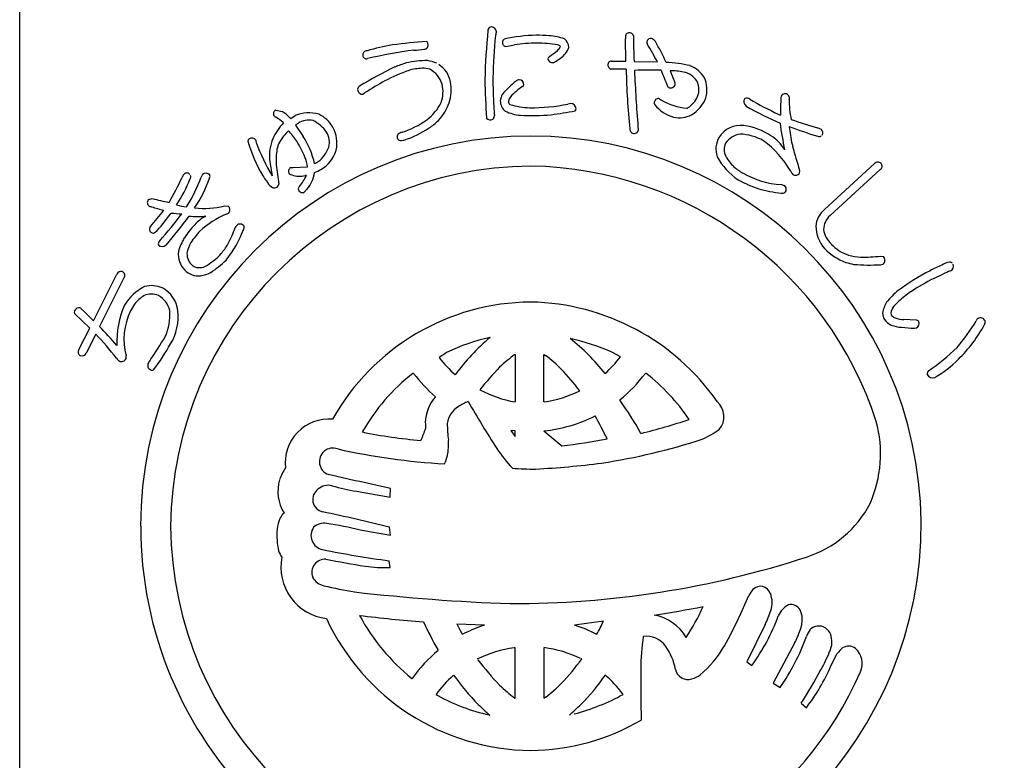
# Model space of a CAD drawing. Units: inches. Extents: x 1051 to 1858, y 183 to 743.
# Drawn here: x 1051 to 1080, y 194 to 216 of the extents above; entities that cross this region are included whole.
import ezdxf

# ---------------------------------------------------------------- set-up
doc = ezdxf.new("R2010")
doc.units = ezdxf.units.IN
doc.header["$MEASUREMENT"] = 0
doc.linetypes.add('HIDS', pattern=[2.5, 1.5, -1])
for name, color, linetype in [('04-破線-1', 5, 'HIDS'), ('図枠', 7, 'Continuous'), ('図枠-ﾏｰｸ', 251, 'Continuous')]:
    doc.layers.add(name, color=color, linetype=linetype)

# ---------------------------------------------------------------- blocks, each defined once
blk = doc.blocks.new('A$C3FDD6490')
at = {"layer": '図枠-ﾏｰｸ', "color": 251}
for p, q in [((-0.254, 13.781), (-0.005, 13.823)), ((3.234, 13.355), (3.221, 13.999)), ((2.808, 13.355), (3.234, 13.355)), ((3.472, 13.345), (4.149, 13.329)), ((2.885, 13.117), (2.794, 13.122)), ((3.242, 13.116), (2.885, 13.117)), ((4.516, 13.074), (4.66, 12.731)), ((-4.38, 12.412), (-4.406, 12.392)), ((4.21, 12.26), (4.264, 12.218)), ((-6.947, 11.924), (-6.763, 11.889)), ((-6.481, 11.707), (-6.379, 11.769)), ((7.662, 11.814), (7.73, 11.784)), ((-6.54, 11.709), (-6.53, 11.697)), ((-6.53, 11.697), (-6.52, 11.68)), ((-6.52, 11.68), (-6.481, 11.707)), ((-6.368, 11.493), (-6.145, 11.165)), ((-6.295, 11.543), (-6.33, 11.52)), ((9.009, 9.04), (10.462, 10.373)), ((-6.51, 10.256), (-6.437, 10.263)), ((-6.437, 10.263), (-6.024, 10.281)), ((-6.054, 10.029), (-6.086, 10.025)), ((10.621, 10.2), (9.168, 8.867)), ((7.752, 9.768), (7.832, 9.741)), ((-10.633, 9.334), (-10.534, 9.359)), ((-9.54, 9.116), (-9.519, 9.142)), ((-8.43, 9.143), (-8.324, 9.135)), ((10.638, 7.681), (10.718, 7.668)), ((12.186, 7.035), (12.448, 7.163)), ((-12.243, 5.806), (-11.567, 7.155)), ((-11.357, 7.051), (-12.067, 5.634)), ((-12.352, 5.589), (-12.794, 6.015)), ((-12.564, 6.123), (-12.243, 5.806)), ((11.667, 5.825), (11.316, 5.837)), ((-12.665, 4.963), (-12.352, 5.589)), ((11.623, 5.589), (11.68, 5.598)), ((-12.176, 5.415), (-12.454, 4.858)), ((3.08, 4.759), (2.843, 4.881)), ((0.007, 4.824), (0.014, 4.824)), ((0.014, 4.824), (0.014, 3.444)), ((0.85, 3.444), (0.85, 4.824)), ((0.85, 4.824), (0.9, 4.793)), ((-2.938, 4.274), (-2.947, 4.282)), ((3.811, 4.282), (3.801, 4.274)), ((0.014, 3.444), (0.01, 3.444)), ((0.854, 3.444), (0.85, 3.444)), ((3.057, 3.502), (3.061, 3.483)), ((-0.108, 2.614), (0.014, 2.435)), ((0.012, 2.601), (-0.108, 2.614)), ((0.014, 2.601), (0.012, 2.601)), ((0.014, 2.435), (0.014, 2.601)), ((0.85, 2.601), (1.37, 2.168)), ((0.85, 2.601), (0.85, 2.601)), ((-4.634, 1.153), (-5.414, 1.334)), ((-3.622, 0.677), (-3.612, 0.925)), ((-4.601, 0.845), (-3.622, 0.677)), ((-4.488, -0.28), (-3.612, -0.429)), ((-3.612, -0.429), (-3.643, -0.199)), ((-3.622, -1.37), (-3.644, -1.174)), ((6.532, -2.791), (6.806, -2.182)), ((-0.873, -3.044), (-1.681, -3.014)), ((2.579, -2.936), (1.737, -3.044)), ((7.281, -3.032), (6.745, -4.118)), ((-1.531, -3.311), (-1.461, -3.284)), ((2.387, -3.317), (2.392, -3.311)), ((0.014, -3.703), (-0.016, -3.705)), ((0.014, -5.168), (0.014, -3.703)), ((0.852, -3.702), (0.85, -3.703)), ((0.85, -3.703), (0.85, -5.168)), ((8.135, -3.572), (7.509, -4.732)), ((-2.224, -3.784), (-2.236, -3.759)), ((9.193, -4.232), (9.376, -3.876)), ((-1.075, -4.029), (-1.086, -4.026)), ((1.948, -4.026), (1.938, -4.029)), ((6.745, -4.118), (6.89, -4.224)), ((-1.775, -4.499), (-1.79, -4.514)), ((2.631, -4.494), (2.639, -4.499)), ((-2.988, -4.597), (-2.981, -4.595)), ((7.509, -4.732), (7.714, -4.856)), ((-2.288, -5.064), (-2.237, -5.093)), ((0.85, -5.168), (0.905, -5.136)), ((3.156, -5.061), (3.134, -5.039)), ((0.002, -5.168), (0.014, -5.168)), ((8.33, -5.314), (8.479, -5.449)), ((-0.74, -5.658), (-0.727, -5.661)), ((1.59, -5.661), (1.602, -5.658))]:
    blk.add_line(p, q, dxfattribs=at)
for centre, radius, start, end in [((-0.662, 14.239), 0.115, 113.287, 173.7253), ((-0.683, 14.191), 0.155, 6.014, 99.0848), ((17.152, 12.404), 18.023, 174.1168, 178.6999), ((14.772, 12.576), 15.406, 174.3251, 178.9082), ((0.136, 13.967), 0.707, 160.0367, 169.1992), ((0.709, 9.435), 4.67, 91.0704, 102.52), ((0.642, 9.289), 4.816, 85.658, 90.2411), ((0.933, 12.679), 1.414, 68.7109, 87.0066), ((3.791, 14.032), 0.571, 174.2253, 183.3877), ((3.333, 14.065), 0.113, 62.7149, 167.1343), ((3.354, 14.071), 0.0983, 11.6658, 72.1041), ((22.111, 14.253), 18.661, 180.4959, 182.7877), ((-1.824, 4.513), 9.47, 100.5064, 105.0894), ((-0.503, -10.844), 24.856, 94.7527, 97.0445), ((-2.636, 13.823), 0.121, 269.6136, 17.6999), ((-2.658, 13.821), 0.143, 15.9188, 47.7972), ((-0.238, 13.896), 0.118, 123.3352, 181.6321), ((-0.251, 13.887), 0.106, 176.8904, 268.02), ((0.631, 9.789), 4.084, 89.8047, 98.9671), ((0.719, 10.845), 3.029, 79.9456, 91.3952), ((1.108, 13.866), 0.24, 303.4047, 337.5277), ((1.225, 13.702), 0.128, 34.6116, 79.8514), ((0.902, 14.033), 0.733, 305.4855, 337.364), ((1.247, 13.732), 0.332, 3.3668, 52.9965), ((3.911, 13.9), 0.0754, 167.7606, 217.3903), ((3.959, 13.887), 0.125, 67.4803, 166.29), ((-2.567, 9.863), 7.558, 27.2969, 31.88), ((3.797, 13.696), 0.371, 37.321, 55.6166), ((-3.327, 9.693), 8.539, 25.0938, 29.6768), ((-4.292, 13.533), 0.123, 88.8959, 196.9822), ((-4.311, 13.522), 0.102, 193.7776, 290.6886), ((-0.51, -3.241), 17.088, 98.147, 102.73), ((-2.899, 14.909), 1.235, 268.4857, 282.2202), ((1.044, 13.411), 0.0807, 123.7268, 175.5379), ((-1.225, 16.594), 3.829, 305.5211, 310.1041), ((2.938, 0.151), 14.529, 116.2441, 120.8272), ((-1.847, 9.061), 4.435, 107.1144, 111.6975), ((-2.504, 10.251), 3.118, 90.5477, 101.9973), ((-2.68, 12.371), 1.008, 65.6733, 81.69), ((-2.648, 12.586), 0.802, 11.609, 56.8487), ((1.103, 13.461), 0.147, 197.4185, 294.3294), ((0.792, 14.061), 0.822, 296.8996, 310.6341), ((2.84, 13.244), 0.13, 148.6033, 249.2974), ((2.811, 13.256), 0.0986, 91.8859, 145.8689), ((4.167, 8.927), 4.395, 77.7165, 86.8789), ((4.736, 12.373), 0.923, 32.528, 66.651), ((-1.515, 8.565), 4.778, 109.0155, 118.1779), ((-2.622, 11.523), 1.623, 92.3644, 106.0989), ((-2.674, 12.448), 0.697, 72.9653, 91.261), ((-2.802, 12.466), 0.729, 17.6022, 62.842), ((24.949, 13.561), 21.712, 181.1762, 185.7593), ((3.907, -6.301), 19.39, 88.9594, 91.2512), ((44.444, 14.785), 40.996, 182.3766, 184.6684), ((15.406, 17.284), 11.912, 200.6343, 202.9261), ((4.51, 11.084), 1.99, 78.3667, 89.8163), ((4.796, 12.449), 0.596, 33.6242, 78.8639), ((-4.454, 12.53), 0.111, 118.7654, 181.3344), ((0.194, 5.464), 8.319, 118.4687, 123.0517), ((-3.142, 12.534), 1.297, 315.4876, 9.4705), ((-3, 12.471), 0.918, 339.3999, 13.523), ((27.203, 13.428), 28.076, 181.2552, 183.547), ((9.795, 12.749), 10.427, 179.3413, 183.9244), ((2.251, 10.077), 3.486, 129.347, 138.5094), ((1.405, 10.912), 2.072, 124.5924, 133.7549), ((0.145, 12.642), 0.167, 94.2753, 128.3984), ((0.128, 12.667), 0.141, 1.002, 88.2077), ((0.196, 12.685), 0.0752, 296.1468, 347.9578), ((4.541, 12.677), 0.111, 197.5617, 240.5936), ((4.533, 12.709), 0.136, 250.1871, 341.3168), ((4.546, 12.695), 0.12, 345.7091, 17.5876), ((4.837, 12.526), 0.52, 343.7879, 29.0277), ((4.75, 12.524), 0.839, 343.5052, 24.3211), ((-4.423, 12.532), 0.142, 182.0126, 277.0106), ((-4.294, 12.322), 0.125, 113.4045, 133.9756), ((0.124, 12.131), 0.547, 152.1609, 172.732), ((0.21, 12.075), 0.41, 125.4815, 164.0737), ((4.627, 12.625), 0.751, 306.9338, 341.0569), ((7.859, 12.289), 0.119, 144.042, 175.9205), ((7.861, 12.276), 0.129, 29.8684, 139.7661), ((7.842, 12.279), 0.144, 342.367, 25.3988), ((-3.371, 12.744), 1.367, 306.7999, 334.171), ((5.958, 12.308), 6.571, 182.3788, 184.6705), ((-0.037, 12.199), 0.382, 179.8942, 231.7052), ((-0.032, 12.202), 0.153, 185.4723, 226.2882), ((0.544, 14.427), 2.433, 253.732, 267.4665), ((0.45, 17.599), 5.603, 269.8622, 281.3118), ((1.718, 11.396), 0.729, 96.5893, 103.4628), ((1.627, 11.964), 0.157, 1.8445, 87.0676), ((4.176, 12.139), 0.119, 162.7638, 208.0036), ((4.176, 12.15), 0.116, 72.7001, 167.6981), ((4.931, 12.789), 1.112, 219.3757, 253.4988), ((5.225, 13.934), 1.966, 240.7409, 263.5833), ((4.76, 12.456), 0.536, 297.2555, 306.418), ((4.688, 12.593), 0.919, 299.6776, 340.4935), ((6.826, 12.177), 0.164, 146.2939, 233.4995), ((6.744, 12.149), 0.132, 45.8204, 114.7141), ((11.339, 20.003), 9.198, 239.9099, 246.7833), ((10.822, 18.909), 7.766, 239.1221, 245.9955), ((12.016, 11.954), 4.289, 175.3985, 182.2719), ((10.415, 12.202), 2.436, 179.22, 192.9545), ((-6.909, 11.825), 0.106, 110.6852, 215.1046), ((-6.917, 11.823), 0.098, 216.8274, 255.4195), ((-7.29, 11.008), 1.026, 43.0701, 59.0868), ((-5.986, 10.868), 0.983, 72.7311, 113.547), ((-6.061, 11), 0.887, 29.228, 65.5891), ((-0.727, 11.764), 0.136, 312.2505, 4.0616), ((0.28, 13.052), 1.279, 244.3339, 264.905), ((0.483, 19.232), 7.461, 267.5678, 274.4413), ((-1.466, 29.206), 17.595, 278.2592, 280.551), ((1.678, 11.981), 0.106, 316.7279, 353.089), ((4.783, 12.469), 0.765, 257.325, 298.1409), ((-5.603, 10.478), 1.555, 136.1087, 156.6798), ((-7.691, 10.549), 1.396, 46.1405, 57.5901), ((-6.571, 11.82), 0.384, 301.8263, 308.6997), ((-5.99, 11.114), 0.526, 75.7832, 125.4129), ((-6.356, 10.653), 1.091, 35.6308, 63.0019), ((-4.048, 13.706), 2.543, 287.7184, 306.0141), ((-3.685, 13.187), 2.144, 304.0538, 313.2162), ((-0.706, 11.817), 0.169, 227.9332, 294.7302), ((6.569, 10.744), 0.74, 83.082, 147.7707), ((6.442, 9.702), 1.789, 55.7019, 83.073), ((17.524, 12.829), 9.893, 187.4254, 192.0084), ((15.452, 32), 21.867, 250.0254, 252.3171), ((8.361, 11.448), 0.379, 179.921, 189.0834), ((11.462, 21.052), 10, 249.9949, 254.578), ((0.472, -0.173), 11.345, 89.9958, 179.9958), ((-5.318, 10.071), 1.779, 134.9626, 148.6971), ((-14.116, 5.133), 9.761, 37.1218, 39.4136), ((-8.441, 9.745), 2.7, 13.4369, 31.7326), ((-5.909, 11.003), 0.524, 343.3363, 32.966), ((-6.133, 10.967), 0.966, 348.0309, 28.8468), ((-3.319, 11.155), 0.0992, 140.3703, 198.6672), ((-3.221, 11.037), 0.252, 102.1217, 134.0001), ((-4.098, 13.81), 2.892, 287.9068, 303.9235), ((0.464, -0.181), 11.353, 0.7824, 89.9569), ((3.495, 11.386), 0.148, 181.4569, 231.0866), ((3.468, 11.38), 0.128, 238.832, 339.5261), ((4.993, 11.439), 1.409, 179.6418, 184.2248), ((6.631, 10.646), 0.591, 97.8709, 147.5006), ((6.491, 9.733), 1.5, 60.3796, 87.7507), ((6.875, 10.224), 1.115, 29.3422, 58.9698), ((12.334, 11.913), 4.379, 186.8867, 193.7601), ((8.745, 11.147), 0.272, 57.2886, 77.8597), ((8.851, 11.27), 0.111, 248.4232, 302.4062), ((8.84, 11.269), 0.118, 323.0731, 63.7672), ((-7.666, 11.026), 0.0891, 126.3718, 178.1828), ((-3.946, 12.08), 3.952, 195.4279, 211.4446), ((-7.649, 10.966), 0.149, 34.52, 117.7472), ((-6.777, 11.189), 0.762, 190.4652, 195.0482), ((-2.416, 12.829), 5.418, 199.8331, 211.2827), ((-5.833, 10.6), 1.295, 157.5882, 184.9593), ((-6.216, 10.666), 0.704, 152.0902, 170.3859), ((-9.127, 9.315), 3.275, 22.2818, 31.4442), ((-3.311, 11.149), 0.106, 193.653, 243.2827), ((-3.291, 11.318), 0.272, 255.7026, 287.581), ((6.523, 10.792), 0.675, 149.2164, 198.8461), ((6.498, 10.779), 0.41, 153.2281, 207.211), ((5.446, 8.637), 2.992, 30.5062, 53.3486), ((-5.065, 10.482), 1.87, 170.7143, 184.4489), ((-6.194, 11.108), 0.828, 305.713, 342.0741), ((-6.085, 11.021), 0.932, 298.9131, 344.1529), ((7.222, 11.184), 1.239, 208.5514, 226.8471), ((16.738, 13.053), 8.928, 194.1411, 198.7241), ((-3.156, 10.892), 3.988, 185.8121, 192.6856), ((0.108, 10.958), 7.064, 185.0451, 189.6282), ((-7.204, 10.115), 1.192, 7.9934, 21.7279), ((-6.553, 11.703), 1.522, 299.0023, 303.5853), ((7.57, 11.497), 1.922, 208.6888, 236.0599), ((10.559, 10.287), 0.129, 45.4996, 138.5704), ((10.566, 10.301), 0.115, 298.9189, 43.3383), ((0.547, -0.25), 10.55, 90.4044, 179.5789), ((-9.446, 9.898), 0.236, 136.5728, 161.682), ((-9.529, 9.985), 0.116, 40.7502, 139.5599), ((-9.523, 9.991), 0.107, 328.3565, 22.3394), ((-8.864, 9.887), 0.266, 141.9006, 160.1962), ((-8.971, 9.942), 0.15, 43.8607, 133.0353), ((-8.975, 10.005), 0.119, 334.5622, 19.8019), ((-5.379, 11.183), 2.261, 210.9975, 215.5806), ((-6.45, 10.148), 0.124, 119.0864, 214.0844), ((-6.469, 10.165), 0.121, 226.119, 264.7112), ((-6.248, 10.724), 0.718, 251.1584, 283.0368), ((-7.298, 10.582), 1.361, 320, 336.0167), ((-6.778, 10.261), 0.974, 319.2038, 351.0823), ((-6.315, 11.295), 1.286, 292.8377, 302.0001), ((0.287, -0.451), 10.753, 18.0294, 89.0081), ((7.65, 11.828), 2.006, 230.5033, 239.6658), ((7.869, 12.22), 2.455, 239.8958, 267.2669), ((8.315, 10.274), 0.314, 202.2601, 222.8312), ((8.164, 10.178), 0.142, 235.9028, 327.0324), ((8.12, 10.143), 0.168, 345.5027, 15.1304), ((-15.9, 12.758), 6.825, 329.0339, 335.9074), ((-13.431, 11.531), 4.306, 326.8002, 338.2498), ((-13.481, 11.577), 4.65, 328.4294, 339.879), ((-12.702, 11.332), 4.075, 326.5002, 340.2347), ((-6.693, 10.18), 0.61, 210.7453, 231.3163), ((-7.007, 9.809), 0.153, 298.0278, 347.6574), ((8.426, 13.49), 4.073, 241.7367, 250.8991), ((7.765, 9.628), 0.131, 313.2387, 59.4989), ((-6.979, 9.809), 0.142, 227.9196, 288.3579), ((-6.201, 9.636), 0.0888, 127.1538, 193.9507), ((-6.174, 9.646), 0.118, 195.4358, 303.5221), ((-5.107, 8.746), 1.283, 136.7272, 141.3103), ((8.211, 13.685), 4.195, 254.5471, 263.7095), ((7.783, 9.642), 0.131, 255.87, 303.3091), ((-10.564, 9.241), 0.116, 126.3822, 228.9462), ((-8.883, 15.373), 6.236, 254.6562, 259.2392), ((-9.331, 10.942), 1.838, 254.3126, 263.475), ((-10.549, 9.255), 0.137, 227.8411, 266.4333), ((-16.332, 13.582), 7.643, 318.7391, 323.3221), ((-9.115, 13.508), 4.62, 251.8096, 256.3927), ((-16.449, 13.581), 7.957, 319.6935, 324.2766), ((-19.819, 16.469), 12.645, 318.7207, 323.3037), ((-9.555, 12.788), 3.877, 263.5778, 268.1609), ((-9.053, 11.827), 2.756, 264.7704, 283.0661), ((-7.229, 6.26), 2.884, 113.6067, 131.9023), ((-8.448, 9.109), 0.216, 287.2047, 312.3139), ((-8.422, 9.03), 0.144, 325.983, 47.2009), ((9.432, 8.504), 0.682, 128.2955, 175.7346), ((-20.314, 16.797), 13.451, 319.189, 323.7721), ((-7.57, 6.906), 2.417, 135.752, 147.2017), ((-9.195, 11.87), 3.034, 264.9132, 274.0757), ((-8.451, 7.829), 1.144, 117.5187, 138.0898), ((-7.984, 8.473), 0.143, 34.1815, 132.9912), ((9.565, 8.436), 0.587, 132.5966, 177.8363), ((-10.483, 8.458), 0.133, 140.5861, 201.0244), ((-10.496, 8.496), 0.141, 217.6092, 267.2389), ((-10.579, 8.608), 0.264, 286.7622, 318.6406), ((-7.219, 6.654), 2.612, 137.8649, 147.0274), ((-10.896, 9.589), 3.219, 321.1406, 339.4363), ((-11.243, 9.608), 3.306, 331.4919, 340.6543), ((-7.564, 8.198), 0.641, 143.7472, 150.6207), ((-7.982, 8.523), 0.12, 326.9568, 14.396), ((9.876, 8.616), 1.126, 183.074, 219.4351), ((9.694, 8.563), 0.722, 188.3403, 226.9324), ((-10.253, 8.041), 0.106, 125.9713, 199.0229), ((-8.259, 7.411), 1.567, 149.0666, 165.0833), ((-8.698, 7.634), 0.838, 148.1265, 170.9689), ((-9.794, 8.876), 1.684, 318.4003, 329.8499), ((10.06, 8.831), 1.172, 222.8195, 252.4472), ((-10.244, 8.122), 0.16, 226.5209, 313.7265), ((-9.124, 7.731), 0.654, 172.7254, 224.5364), ((-9.087, 7.75), 0.439, 178.0378, 232.0208), ((-9.751, 8.828), 1.621, 302.6387, 318.6554), ((10.212, 9.096), 1.698, 224.7479, 249.8571), ((-9.156, 7.746), 0.397, 239.4943, 314.6064), ((-10.903, 10.191), 3.633, 304.6267, 313.7891), ((10.239, 9.363), 1.959, 251.7961, 258.6696), ((10.088, 8.911), 1.256, 252.2991, 268.3158), ((10.334, 13.901), 6.477, 265.7568, 272.6303), ((10.127, 12.554), 4.9, 269.1132, 275.9867), ((10.633, 7.614), 0.183, 269.2856, 296.6567), ((10.61, 7.56), 0.152, 313.683, 44.8126), ((12.797, 6.751), 0.774, 101.4211, 119.7168), ((12.646, 7.401), 0.109, 41.8296, 91.4593), ((12.606, 7.389), 0.15, 295.0106, 22.2162), ((-11.442, 7.101), 0.136, 73.5972, 156.8243), ((-11.448, 7.124), 0.117, 321.2524, 67.5126), ((-9.173, 7.714), 0.608, 226.6304, 274.0695), ((-9.373, 8.363), 1.278, 280.9731, 294.7077), ((15.202, 1.206), 6.813, 117.3393, 126.5017), ((14.303, 3.095), 4.723, 113.5965, 118.1795), ((14.804, 1.672), 5.975, 110.9306, 113.2223), ((15.105, 1.217), 6.509, 116.6414, 123.5148), ((-10.108, 5.503), 1.447, 116.6017, 148.4802), ((-10.555, 6.044), 0.78, 66.37, 104.9622), ((-10.638, 6.008), 0.849, 6.0485, 62.1935), ((12.684, 4.822), 2.412, 129.5153, 140.9649), ((13.055, 4.35), 2.765, 123.9534, 133.1159), ((-10.129, 5.562), 1.171, 123.4012, 141.6969), ((-10.571, 6.06), 0.521, 65.5011, 112.9402), ((-10.663, 5.963), 0.649, 11.9791, 61.6088), ((0.516, -0.307), 6.654, 90.3738, 150.8121), ((0.34, -0.415), 6.763, 34.8922, 88.8751), ((11.728, 5.814), 1.058, 150.0877, 168.3834), ((11.608, 5.782), 0.735, 127.0637, 147.6348), ((-12.721, 6.058), 0.0845, 158.4112, 210.2223), ((-12.653, 6.025), 0.16, 79.3881, 156.5483), ((-12.519, 6.228), 0.114, 203.4382, 246.4701), ((-8.821, 5.171), 2.746, 156.6476, 181.7568), ((-9.477, 5.258), 1.881, 153.7906, 194.6065), ((-9.864, 5.457), 1.446, 144.9299, 154.0924), ((-11.533, 5.971), 1.51, 335.1835, 4.8112), ((-11.276, 5.913), 1.493, 328.4878, 7.08), ((11.182, 6.067), 0.492, 184.7161, 207.5585), ((11.198, 6.021), 0.261, 143.7053, 188.945), ((11.173, 6.166), 0.538, 217.3709, 244.742), ((11.142, 6.111), 0.24, 212.9896, 249.3507), ((11.362, 6.782), 0.946, 251.188, 267.2047), ((11.671, 5.735), 0.0897, 32.5418, 92.9801), ((11.616, 5.726), 0.143, 296.4376, 23.6432), ((9.289, 8.176), 4.759, 318.6042, 330.0538), ((13.537, 5.757), 0.132, 122.3364, 160.9286), ((13.538, 5.735), 0.151, 25.0688, 118.1396), ((13.509, 5.779), 0.168, 328.5748, 7.167), ((-25.477, -7.175), 18.544, 41.3952, 43.687), ((11.296, 6.591), 0.978, 248.8553, 267.1509), ((11.762, 10.286), 4.7, 263.7209, 268.304), ((10.15, 7.531), 3.956, 313.9909, 332.2866), ((-20.628, -2.444), 11.541, 38.3338, 42.9168), ((-18.632, 10.266), 9.8, 325.2192, 329.8022), ((0.462, -0.137), 5.58, 102.1936, 115.9281), ((3.266, 0.578), 6.19, 130.0449, 143.7794), ((0.184, -1.053), 6.502, 65.8668, 77.3164), ((-2.136, 0.568), 6.029, 37.8256, 51.5602), ((-12.578, 4.891), 0.113, 140.1918, 244.6112), ((-14.965, 7.838), 5.651, 322.2381, 331.4006), ((1.655, -0.634), 6.604, 123.3733, 125.665), ((9.054, 8.835), 5.381, 303.545, 314.9946), ((-12.575, 4.911), 0.132, 247.3448, 336.5193), ((-11.382, 4.825), 0.222, 209.9323, 239.5599), ((-11.431, 4.767), 0.148, 244.1236, 335.2533), ((-11.458, 4.74), 0.166, 347.8073, 15.1784), ((-10.527, 4.508), 0.141, 147.7314, 246.5411), ((-9.839, 4.103), 0.939, 142.3636, 149.237), ((0.51, 6.816), 3.415, 217.6079, 229.0576), ((2.899, 0.934), 4.847, 126.6208, 133.4942), ((-1.385, 1.727), 3.824, 44.1406, 53.303), ((-0.228, 7.344), 4.198, 312.831, 321.9935), ((10.667, 6.868), 3.122, 299.6003, 315.617), ((-10.539, 4.448), 0.0833, 238.0859, 300.6549), ((4.733, -0.637), 7.253, 135.4628, 142.3362), ((-3.569, -0.369), 6.851, 37.1286, 44.0021), ((12.112, 4.26), 0.123, 132.971, 189.116), ((0.548, -0.242), 5.717, 127.6893, 150.5316), ((0.776, 7.1), 4.667, 217.2689, 228.7185), ((0.225, 6.98), 4.484, 309.1561, 322.8906), ((0.254, -0.304), 5.804, 33.901, 52.1966), ((12.152, 4.329), 0.184, 208.7732, 287.9687), ((0.591, 6.783), 3.389, 241.834, 260.1296), ((0.373, 6.831), 3.421, 278.0837, 296.3794), ((-1.389, 2.8), 1.21, 139.0479, 177.6401), ((-0.584, 1.597), 2.01, 112.4389, 121.6013), ((33.238, 23.465), 39.96, 210.0487, 212.3404), ((-4.57, -2.07), 9.438, 29.1655, 36.0389), ((5.503, 3.018), 0.581, 319.4222, 48.5968), ((-1.266, 2.715), 0.701, 121.9828, 171.6125), ((-5.409, 1.683), 1.26, 84.7371, 187.3011), ((0.394, 6.912), 4.336, 276.0415, 296.6126), ((-5.807, -1.673), 9.407, 25.4552, 30.0383), ((-0.67, 20.224), 18.219, 283.7848, 288.3678), ((7.014, 1.94), 3.621, 336.3994, 14.9916), ((5.893, -0.818), 9.174, 157.6728, 159.9645), ((1.978, 2.889), 4.576, 180.4907, 182.7825), ((4.184, 2.982), 6.146, 181.5336, 186.1167), ((4.297, 4.962), 2.847, 293.9071, 305.3567), ((-1.536, 16.631), 14.356, 258.3728, 265.2462), ((-3.765, 2.217), 1.841, 349.6683, 3.4028), ((-0.496, 18.722), 16.659, 276.4282, 281.0113), ((-0.334, 20.252), 18.805, 278.7538, 287.9162), ((-5.283, 1.707), 0.395, 69.544, 250.6842), ((-0.879, 21.246), 19.638, 257.4519, 266.6144), ((4.488, 5.595), 6.116, 214.9854, 221.8588), ((-2.869, 2.067), 0.933, 332.8944, 348.911), ((-5.693, 0.803), 1.205, 143.3021, 161.5978), ((0.554, 9.928), 8.437, 265.7711, 270.3541), ((-0.63, 25.585), 24.125, 272.9374, 277.5205), ((-5.663, 0.846), 1.22, 163.9786, 211.4178), ((-9.825, -24.5), 26.173, 76.2689, 78.5606), ((-5.505, 0.606), 0.366, 125.5416, 257.637), ((-5.423, 0.589), 0.431, 74.7966, 133.0935), ((-2.955, 9.79), 9.095, 254.9888, 259.5719), ((7.537, 1.936), 3.146, 287.4176, 332.6574), ((-5.852, -0.387), 1.065, 154.6228, 172.9185), ((-6.47, -0.084), 0.376, 128.5025, 155.8736), ((-15.815, -48.477), 49.788, 75.8493, 78.141), ((0.473, -0.172), 11.345, 180.0018, 270.7399), ((0.548, -0.095), 10.551, 180.4185, 269.593), ((-4.628, -0.413), 2.286, 176.056, 192.0726), ((-5.509, -0.442), 0.412, 144.3906, 259.6338), ((-5.549, -0.503), 0.421, 78.3791, 134.5241), ((-7.345, -12.384), 12.436, 76.7175, 81.3005), ((0.389, -0.092), 11.427, 271.1533, 0.3289), ((-0.541, 23.221), 24.591, 258.1665, 262.7495), ((-6.253, -0.675), 0.647, 199.5006, 217.7963), ((-5.304, -1.369), 1.491, 168.4745, 263.4724), ((-5.506, -1.517), 0.391, 87.0249, 200.501), ((0.3, 27.335), 29.043, 258.5082, 260.7999), ((-0.029, 24.978), 27.399, 269.7955, 288.0912), ((-3.76, 3.149), 4.521, 262.5903, 271.7527), ((-5.425, -1.406), 0.512, 208.974, 256.4131), ((-0.657, 20.283), 22.718, 257.5747, 259.8665), ((7.142, -2.222), 0.304, 17.9495, 134.9448), ((1.855, 54.317), 56.772, 263.4165, 267.9995), ((7.411, -2.469), 0.669, 136.3107, 154.6064), ((6.815, -2.39), 0.67, 339.9245, 22.9563), ((-1.42, 32.924), 36.095, 278.7288, 281.0206), ((-0.373, 0.138), 6.422, 326.5266, 335.689), ((8.221, -3.002), 0.601, 115.3176, 158.3495), ((8.039, -2.737), 0.289, 28.1022, 105.2624), ((0.534, -0.076), 6.617, 204.7861, 269.4747), ((1.16, 43.658), 46.768, 263.0364, 265.3281), ((0.786, 0.087), 6.015, 208.3024, 231.1448), ((3.817, -4.081), 1.349, 30.1143, 79.744), ((-0.836, 0.416), 8.035, 329.6064, 336.4798), ((2.144, -0.76), 5.877, 323.8722, 339.8889), ((3.932, -1.465), 3.697, 334.9216, 341.795), ((7.822, -2.856), 0.537, 0.9489, 28.32), ((7.243, -2.84), 1.115, 341.3646, 359.6603), ((7.604, 1.809), 11.306, 204.92, 209.503), ((5.842, 0.591), 8.342, 205.6016, 207.8934), ((0.835, -8.062), 5.301, 108.7943, 115.6677), ((0.36, -7.231), 4.408, 62.6264, 71.7888), ((-6.899, 1.557), 10.489, 332.3471, 334.6389), ((8.839, -3.434), 0.362, 21.1309, 132.8253), ((9.654, -4.29), 5.986, 171.2297, 180.3921), ((3.827, -4.061), 0.69, 34.8379, 97.4069), ((2.839, -1.396), 5.978, 324.6298, 340.6465), ((5.875, -2.358), 2.566, 331.7666, 340.929), ((9.276, -3.677), 0.851, 143.372, 159.3887), ((8.584, -3.536), 0.637, 333.9941, 21.4332), ((0.458, -7.154), 3.481, 97.8247, 116.1204), ((0.406, -7.16), 3.487, 64.367, 82.6627), ((3.037, -4.631), 1.663, 10.3028, 35.412), ((3.433, -2.144), 3.058, 309.9408, 330.5119), ((9.967, -4.283), 0.718, 127.1177, 145.4134), ((9.711, -3.96), 0.306, 50.2554, 125.3675), ((0.763, -7.33), 4.637, 130.1125, 143.847), ((4.65, -1.978), 4.866, 330.9374, 337.8109), ((9.521, -4.164), 0.584, 335.7057, 48.7573), ((5.432, 0.814), 8.119, 216.8309, 223.7043), ((-2.783, -0.699), 5.784, 315.7189, 324.8813), ((3.782, -1.875), 5.902, 322.7347, 336.4692), ((0.706, -7.268), 3.717, 132.1843, 143.6339), ((3.942, -0.451), 7.005, 215.3022, 224.4647), ((0.53, -0.259), 10.386, 269.6827, 336.4797), ((-3.079, -0.445), 7.009, 315.498, 324.6604), ((0.161, -7.274), 3.719, 36.9389, 48.3886), ((40.569, -4.807), 36.904, 179.2599, 181.5517), ((5.04, -4.254), 0.375, 192.2304, 287.2284), ((4.997, -3.998), 0.632, 284.0548, 309.164), ((-3.538, 2.339), 14.121, 327.183, 331.7661), ((2.88, -1.322), 4.803, 226.3158, 233.1893), ((-1.359, -2.111), 3.779, 306.8126, 315.975), ((0.52, -0.056), 5.742, 241.3121, 257.3288), ((0.09, 0.568), 6.41, 284.8385, 298.573), ((2.896, -1.383), 5.606, 225.157, 229.74), ((-2.033, -1.377), 5.611, 310.2189, 314.802), ((0.401, -0.189), 6.504, 270.6323, 300.2599)]:
    blk.add_arc(centre, radius, start, end, dxfattribs=at)
blk = doc.blocks.new('A$C03D872A8')
at = {"layer": '図枠'}
blk.add_lwpolyline([(0.62, 35.222), (29.62, 35.222), (29.62, -0.778), (0.62, -0.778)], close=True, dxfattribs=at)
at = {"layer": '04-破線-1'}
blk.add_blockref('A$C3FDD6490', (15.009, 17.394), dxfattribs=at)

msp = doc.modelspace()

# ---------------------------------------------------------------- linework, layer by layer
at = {"layer": '図枠'}
msp.add_lwpolyline([(1051.456, 743.004), (1858.456, 743.004), (1858.456, 183.004), (1051.456, 183.004)], close=True, dxfattribs=at)

# ---------------------------------------------------------------- block references
msp.add_blockref('A$C03D872A8', (1050.836, 183.782))

doc.saveas('drawing.dxf')
